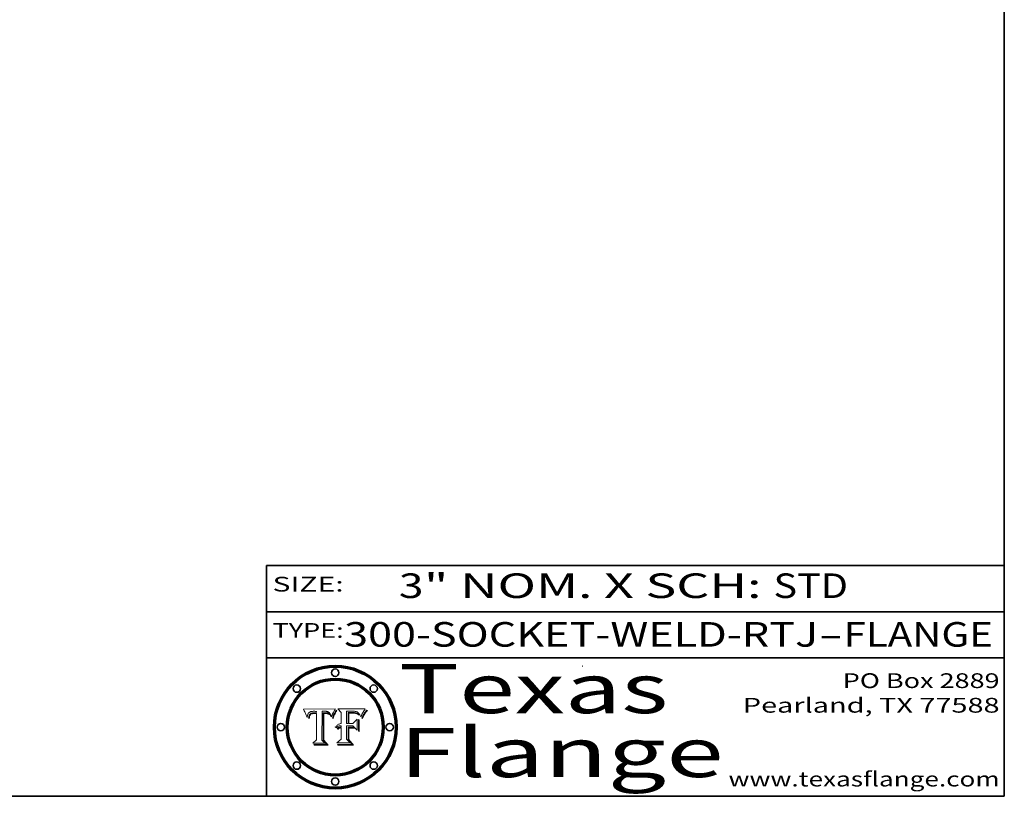
# Model space of a CAD drawing. Extents: x 0 to 10.8, y 0 to 8.3.
# Drawn here: x 6.7 to 10.8, y 0.2 to 3.4 of the extents above; entities that cross this region are included whole.
import ezdxf
from ezdxf.enums import TextEntityAlignment as Align

# ---------------------------------------------------------------- set-up
doc = ezdxf.new("R2010")
doc.units = 0
doc.header["$MEASUREMENT"] = 0
doc.layers.get('0').update_dxf_attribs({"lineweight": 13})
doc.layers.add('1', color=7, linetype='Continuous', lineweight=13)
doc.styles.get("Standard").update_dxf_attribs({"font": 'isocp.shx'})

# ---------------------------------------------------------------- blocks, each defined once
blk = doc.blocks.new('BLOCK1')
at = {"color": 7, "lineweight": 13, "ltscale": 0.03937}
for s, p, p2 in [('300-SOCKET-WELD-RTJ', (8.0658, 0.8582), (9.9932, 0.8582)), ('FLANGE', (10.0963, 0.8582), (10.7039, 0.8582)), ('-', (9.9947, 0.8582), (10.0947, 0.8582))]:
    blk.add_text(s, height=0.1, dxfattribs=at).set_placement(p, p2, align=Align.FIT)
blk = doc.blocks.new('BLOCK2')
at = {"color": 7, "lineweight": 13, "ltscale": 0.03937}
for s, p, p2 in [('" NOM. X SCH: ', (8.3902, 1.056), (9.81, 1.056)), ('3', (8.2886, 1.056), (8.3886, 1.056)), ('STD', (9.8115, 1.056), (10.1146, 1.056))]:
    blk.add_text(s, height=0.1, dxfattribs=at).set_placement(p, p2, align=Align.FIT)
blk = doc.blocks.new('BLOCK3')
at = {"color": 7, "lineweight": 13, "ltscale": 0.03937}
for s, p, p2 in [('PO Box 2889', (10.0931, 0.69), (10.7308, 0.69)), ('Pearland, TX 77588', (9.6867, 0.59), (10.7308, 0.59)), ('www.texasflange.com', (9.6286, 0.29), (10.7308, 0.29))]:
    blk.add_text(s, height=0.06, dxfattribs=at).set_placement(p, p2, align=Align.FIT)
blk = doc.blocks.new('BLOCK4')
at = {"color": 7, "lineweight": 13, "ltscale": 0.03937}
for s, p, p2 in [('Texas', (8.2892, 0.5879), (9.3837, 0.5879)), ('Flange', (8.2892, 0.3279), (9.6089, 0.3279))]:
    blk.add_text(s, height=0.2, dxfattribs=at).set_placement(p, p2, align=Align.FIT)
blk = doc.blocks.new('BLOCK5')
at = {"color": 7, "lineweight": 5, "ltscale": 0.00324}
blk.add_line((8.0298, 0.6053), (7.9003, 0.6042), dxfattribs=at)
at = {"color": 7, "lineweight": 5, "ltscale": 0.000103115}
blk.add_line((7.9003, 0.6042), (7.9022, 0.6005), dxfattribs=at)
at = {"color": 7, "lineweight": 5, "ltscale": 0.000100453}
blk.add_line((7.9022, 0.6005), (7.9039, 0.597), dxfattribs=at)
at = {"color": 7, "lineweight": 5, "ltscale": 0.000399523}
blk.add_line((8.0212, 0.5898), (8.029, 0.6038), dxfattribs=at)
at = {"color": 7, "lineweight": 5, "ltscale": 4.35633e-05}
blk.add_line((8.029, 0.6038), (8.0298, 0.6053), dxfattribs=at)
at = {"color": 7, "lineweight": 5, "ltscale": 9.78009e-05}
blk.add_line((7.9039, 0.597), (7.9056, 0.5934), dxfattribs=at)
at = {"color": 7, "lineweight": 5, "ltscale": 9.51532e-05}
blk.add_line((7.9056, 0.5934), (7.9072, 0.59), dxfattribs=at)
at = {"color": 7, "lineweight": 5, "ltscale": 9.25048e-05}
blk.add_line((7.9072, 0.59), (7.9087, 0.5866), dxfattribs=at)
at = {"color": 7, "lineweight": 5, "ltscale": 8.99068e-05}
blk.add_line((7.9087, 0.5866), (7.9101, 0.5833), dxfattribs=at)
at = {"color": 7, "lineweight": 5, "ltscale": 8.73531e-05}
blk.add_line((7.9101, 0.5833), (7.9114, 0.58), dxfattribs=at)
at = {"color": 7, "lineweight": 5, "ltscale": 8.48421e-05}
blk.add_line((7.9114, 0.58), (7.9126, 0.5768), dxfattribs=at)
at = {"color": 7, "lineweight": 5, "ltscale": 8.23394e-05}
blk.add_line((7.9126, 0.5768), (7.9137, 0.5737), dxfattribs=at)
at = {"color": 7, "lineweight": 5, "ltscale": 9.5007e-05}
blk.add_line((7.9137, 0.5737), (7.9159, 0.5707), dxfattribs=at)
at = {"color": 7, "lineweight": 5, "ltscale": 6.5787e-05}
blk.add_line((7.9159, 0.5707), (7.9161, 0.5733), dxfattribs=at)
at = {"color": 7, "lineweight": 5, "ltscale": 6.21658e-05}
blk.add_line((7.9161, 0.5733), (7.9164, 0.5758), dxfattribs=at)
at = {"color": 7, "lineweight": 5, "ltscale": 5.86699e-05}
blk.add_line((7.9164, 0.5758), (7.9168, 0.5781), dxfattribs=at)
at = {"color": 7, "lineweight": 5, "ltscale": 5.54066e-05}
blk.add_line((7.9168, 0.5781), (7.9173, 0.5802), dxfattribs=at)
at = {"color": 7, "lineweight": 5, "ltscale": 5.23527e-05}
blk.add_line((7.9173, 0.5802), (7.918, 0.5822), dxfattribs=at)
at = {"color": 7, "lineweight": 5, "ltscale": 4.95602e-05}
blk.add_line((7.918, 0.5822), (7.9187, 0.5841), dxfattribs=at)
at = {"color": 7, "lineweight": 5, "ltscale": 4.71572e-05}
blk.add_line((7.9187, 0.5841), (7.9195, 0.5858), dxfattribs=at)
at = {"color": 7, "lineweight": 5, "ltscale": 4.50516e-05}
blk.add_line((7.9195, 0.5858), (7.9205, 0.5873), dxfattribs=at)
at = {"color": 7, "lineweight": 5, "ltscale": 4.34491e-05}
blk.add_line((7.9205, 0.5873), (7.9216, 0.5887), dxfattribs=at)
at = {"color": 7, "lineweight": 5, "ltscale": 6.17484e-05}
blk.add_line((7.9217, 0.5696), (7.9215, 0.5671), dxfattribs=at)
at = {"color": 7, "lineweight": 5, "ltscale": 7.03016e-05}
blk.add_line((7.9215, 0.5671), (7.9243, 0.5671), dxfattribs=at)
at = {"color": 7, "lineweight": 5, "ltscale": 4.22981e-05}
blk.add_line((7.9216, 0.5887), (7.9228, 0.5899), dxfattribs=at)
at = {"color": 7, "lineweight": 5, "ltscale": 5.82307e-05}
blk.add_line((7.9221, 0.5719), (7.9217, 0.5696), dxfattribs=at)
at = {"color": 7, "lineweight": 5, "ltscale": 5.4813e-05}
blk.add_line((7.9225, 0.574), (7.9221, 0.5719), dxfattribs=at)
at = {"color": 7, "lineweight": 5, "ltscale": 5.15682e-05}
blk.add_line((7.9231, 0.576), (7.9225, 0.574), dxfattribs=at)
at = {"color": 7, "lineweight": 5, "ltscale": 4.24485e-05}
blk.add_line((7.9228, 0.5899), (7.9241, 0.591), dxfattribs=at)
at = {"color": 7, "lineweight": 5, "ltscale": 4.84865e-05}
blk.add_line((7.9237, 0.5778), (7.9231, 0.576), dxfattribs=at)
at = {"color": 7, "lineweight": 5, "ltscale": 4.56021e-05}
blk.add_line((7.9244, 0.5795), (7.9237, 0.5778), dxfattribs=at)
at = {"color": 7, "lineweight": 5, "ltscale": 4.38915e-05}
blk.add_line((7.9241, 0.591), (7.9255, 0.5919), dxfattribs=at)
at = {"color": 7, "lineweight": 5, "ltscale": 5.37733e-05}
blk.add_line((7.9243, 0.5671), (7.9245, 0.5693), dxfattribs=at)
at = {"color": 7, "lineweight": 5, "ltscale": 4.29647e-05}
blk.add_line((7.9252, 0.5811), (7.9244, 0.5795), dxfattribs=at)
at = {"color": 7, "lineweight": 5, "ltscale": 5.06901e-05}
blk.add_line((7.9245, 0.5693), (7.9248, 0.5713), dxfattribs=at)
at = {"color": 7, "lineweight": 5, "ltscale": 4.77131e-05}
blk.add_line((7.9248, 0.5713), (7.9251, 0.5731), dxfattribs=at)
at = {"color": 7, "lineweight": 5, "ltscale": 4.48863e-05}
blk.add_line((7.9251, 0.5731), (7.9256, 0.5749), dxfattribs=at)
at = {"color": 7, "lineweight": 5, "ltscale": 4.06864e-05}
blk.add_line((7.926, 0.5824), (7.9252, 0.5811), dxfattribs=at)
at = {"color": 7, "lineweight": 5, "ltscale": 4.58171e-05}
blk.add_line((7.9255, 0.5919), (7.9272, 0.5928), dxfattribs=at)
at = {"color": 7, "lineweight": 5, "ltscale": 4.22422e-05}
blk.add_line((7.9256, 0.5749), (7.9261, 0.5765), dxfattribs=at)
at = {"color": 7, "lineweight": 5, "ltscale": 3.86873e-05}
blk.add_line((7.927, 0.5837), (7.926, 0.5824), dxfattribs=at)
at = {"color": 7, "lineweight": 5, "ltscale": 7.72266e-05}
blk.add_line((7.9261, 0.5765), (7.9274, 0.5793), dxfattribs=at)
at = {"color": 7, "lineweight": 5, "ltscale": 7.40831e-05}
blk.add_line((7.9291, 0.5857), (7.927, 0.5837), dxfattribs=at)
at = {"color": 7, "lineweight": 5, "ltscale": 4.81176e-05}
blk.add_line((7.9272, 0.5928), (7.9289, 0.5935), dxfattribs=at)
at = {"color": 7, "lineweight": 5, "ltscale": 6.93722e-05}
blk.add_line((7.9274, 0.5793), (7.9289, 0.5816), dxfattribs=at)
at = {"color": 7, "lineweight": 5, "ltscale": 5.08108e-05}
blk.add_line((7.9289, 0.5935), (7.9309, 0.5941), dxfattribs=at)
at = {"color": 7, "lineweight": 5, "ltscale": 6.514e-05}
blk.add_line((7.9289, 0.5816), (7.9308, 0.5834), dxfattribs=at)
at = {"color": 7, "lineweight": 5, "ltscale": 3.83282e-05}
blk.add_line((7.9304, 0.5865), (7.9291, 0.5857), dxfattribs=at)
at = {"color": 7, "lineweight": 5, "ltscale": 4.01292e-05}
blk.add_line((7.9318, 0.5873), (7.9304, 0.5865), dxfattribs=at)
at = {"color": 7, "lineweight": 5, "ltscale": 6.9428e-05}
blk.add_line((7.9308, 0.5834), (7.9332, 0.5848), dxfattribs=at)
at = {"color": 7, "lineweight": 5, "ltscale": 5.37678e-05}
blk.add_line((7.9309, 0.5941), (7.933, 0.5946), dxfattribs=at)
at = {"color": 7, "lineweight": 5, "ltscale": 4.21777e-05}
blk.add_line((7.9334, 0.5879), (7.9318, 0.5873), dxfattribs=at)
at = {"color": 7, "lineweight": 5, "ltscale": 5.70415e-05}
blk.add_line((7.933, 0.5946), (7.9352, 0.595), dxfattribs=at)
at = {"color": 7, "lineweight": 5, "ltscale": 3.75465e-05}
blk.add_line((7.9332, 0.5848), (7.9346, 0.5853), dxfattribs=at)
at = {"color": 7, "lineweight": 5, "ltscale": 4.46091e-05}
blk.add_line((7.9351, 0.5885), (7.9334, 0.5879), dxfattribs=at)
at = {"color": 7, "lineweight": 5, "ltscale": 3.98865e-05}
blk.add_line((7.9346, 0.5853), (7.9362, 0.5858), dxfattribs=at)
at = {"color": 7, "lineweight": 5, "ltscale": 4.73192e-05}
blk.add_line((7.9369, 0.5889), (7.9351, 0.5885), dxfattribs=at)
at = {"color": 7, "lineweight": 5, "ltscale": 6.04204e-05}
blk.add_line((7.9352, 0.595), (7.9376, 0.5953), dxfattribs=at)
at = {"color": 7, "lineweight": 5, "ltscale": 4.23744e-05}
blk.add_line((7.9362, 0.5858), (7.9378, 0.5862), dxfattribs=at)
at = {"color": 7, "lineweight": 5, "ltscale": 5.02154e-05}
blk.add_line((7.9389, 0.5893), (7.9369, 0.5889), dxfattribs=at)
at = {"color": 7, "lineweight": 5, "ltscale": 6.4089e-05}
blk.add_line((7.9376, 0.5953), (7.9402, 0.5955), dxfattribs=at)
at = {"color": 7, "lineweight": 5, "ltscale": 4.50998e-05}
blk.add_line((7.9378, 0.5862), (7.9396, 0.5865), dxfattribs=at)
at = {"color": 7, "lineweight": 5, "ltscale": 5.3275e-05}
blk.add_line((7.941, 0.5895), (7.9389, 0.5893), dxfattribs=at)
at = {"color": 7, "lineweight": 5, "ltscale": 4.79821e-05}
blk.add_line((7.9396, 0.5865), (7.9415, 0.5867), dxfattribs=at)
at = {"color": 7, "lineweight": 5, "ltscale": 6.78085e-05}
blk.add_line((7.9402, 0.5955), (7.9429, 0.5956), dxfattribs=at)
at = {"color": 7, "lineweight": 5, "ltscale": 5.65615e-05}
blk.add_line((7.9433, 0.5897), (7.941, 0.5895), dxfattribs=at)
at = {"color": 7, "lineweight": 5, "ltscale": 5.09872e-05}
blk.add_line((7.9415, 0.5867), (7.9435, 0.5869), dxfattribs=at)
at = {"color": 7, "lineweight": 5, "ltscale": 5.0286e-05}
blk.add_line((7.9429, 0.5956), (7.9449, 0.5955), dxfattribs=at)
at = {"color": 7, "lineweight": 5, "ltscale": 5.99065e-05}
blk.add_line((7.9457, 0.5897), (7.9433, 0.5897), dxfattribs=at)
at = {"color": 7, "lineweight": 5, "ltscale": 5.40933e-05}
blk.add_line((7.9435, 0.5869), (7.9457, 0.5869), dxfattribs=at)
at = {"color": 7, "lineweight": 5, "ltscale": 5.14153e-05}
blk.add_line((7.9449, 0.5955), (7.9469, 0.5955), dxfattribs=at)
at = {"color": 7, "lineweight": 5, "ltscale": 0.000162237}
blk.add_line((7.9522, 0.5896), (7.9457, 0.5897), dxfattribs=at)
at = {"color": 7, "lineweight": 5, "ltscale": 0.000191986}
blk.add_line((7.9457, 0.5869), (7.9534, 0.5868), dxfattribs=at)
at = {"color": 7, "lineweight": 5, "ltscale": 5.25609e-05}
blk.add_line((7.9469, 0.5955), (7.949, 0.5953), dxfattribs=at)
at = {"color": 7, "lineweight": 5, "ltscale": 5.37478e-05}
blk.add_line((7.949, 0.5953), (7.9512, 0.5951), dxfattribs=at)
at = {"color": 7, "lineweight": 5, "ltscale": 5.49198e-05}
blk.add_line((7.9512, 0.5951), (7.9534, 0.5949), dxfattribs=at)
at = {"color": 7, "lineweight": 5, "ltscale": 0.000135787}
blk.add_line((7.9534, 0.5949), (7.9522, 0.5896), dxfattribs=at)
at = {"color": 7, "lineweight": 5, "ltscale": 0.00269}
blk.add_line((7.9534, 0.5868), (7.9534, 0.4792), dxfattribs=at)
at = {"color": 7, "lineweight": 5, "ltscale": 0.002931}
blk.add_line((7.9749, 0.4783), (7.9762, 0.5956), dxfattribs=at)
at = {"color": 7, "lineweight": 5, "ltscale": 4.88309e-05}
blk.add_line((7.9762, 0.5956), (7.9781, 0.5957), dxfattribs=at)
at = {"color": 7, "lineweight": 5, "ltscale": 4.87696e-05}
blk.add_line((7.9781, 0.5957), (7.9801, 0.5958), dxfattribs=at)
at = {"color": 7, "lineweight": 5, "ltscale": 4.87218e-05}
blk.add_line((7.9801, 0.5958), (7.982, 0.5959), dxfattribs=at)
at = {"color": 7, "lineweight": 5, "ltscale": 4.86926e-05}
blk.add_line((7.982, 0.5959), (7.984, 0.596), dxfattribs=at)
at = {"color": 7, "lineweight": 5, "ltscale": 4.8677e-05}
blk.add_line((7.984, 0.596), (7.9859, 0.596), dxfattribs=at)
at = {"color": 7, "lineweight": 5, "ltscale": 5.79538e-05}
blk.add_line((7.9859, 0.596), (7.9882, 0.5959), dxfattribs=at)
at = {"color": 7, "lineweight": 5, "ltscale": 5.50105e-05}
blk.add_line((7.9882, 0.5959), (7.9904, 0.5958), dxfattribs=at)
at = {"color": 7, "lineweight": 5, "ltscale": 5.22111e-05}
blk.add_line((7.9904, 0.5958), (7.9925, 0.5956), dxfattribs=at)
at = {"color": 7, "lineweight": 5, "ltscale": 4.94853e-05}
blk.add_line((7.9925, 0.5956), (7.9945, 0.5952), dxfattribs=at)
at = {"color": 7, "lineweight": 5, "ltscale": 4.69867e-05}
blk.add_line((7.9945, 0.5952), (7.9963, 0.5948), dxfattribs=at)
at = {"color": 7, "lineweight": 5, "ltscale": 4.4644e-05}
blk.add_line((7.9963, 0.5948), (7.998, 0.5943), dxfattribs=at)
at = {"color": 7, "lineweight": 5, "ltscale": 4.25388e-05}
blk.add_line((7.998, 0.5943), (7.9996, 0.5937), dxfattribs=at)
at = {"color": 7, "lineweight": 5, "ltscale": 4.06936e-05}
blk.add_line((7.9996, 0.5937), (8.001, 0.5929), dxfattribs=at)
at = {"color": 7, "lineweight": 5, "ltscale": 3.91439e-05}
blk.add_line((8.001, 0.5929), (8.0024, 0.5921), dxfattribs=at)
at = {"color": 7, "lineweight": 5, "ltscale": 3.79217e-05}
blk.add_line((8.0024, 0.5921), (8.0036, 0.5912), dxfattribs=at)
at = {"color": 7, "lineweight": 5, "ltscale": 3.82045e-05}
blk.add_line((8.0036, 0.5912), (8.0047, 0.5902), dxfattribs=at)
at = {"color": 7, "lineweight": 5, "ltscale": 3.99235e-05}
blk.add_line((8.0047, 0.5902), (8.0058, 0.589), dxfattribs=at)
at = {"color": 7, "lineweight": 5, "ltscale": 4.20052e-05}
blk.add_line((8.0058, 0.589), (8.0068, 0.5877), dxfattribs=at)
at = {"color": 7, "lineweight": 5, "ltscale": 4.42829e-05}
blk.add_line((8.0068, 0.5877), (8.0078, 0.5862), dxfattribs=at)
at = {"color": 7, "lineweight": 5, "ltscale": 4.68654e-05}
blk.add_line((8.0078, 0.5862), (8.0087, 0.5846), dxfattribs=at)
at = {"color": 7, "lineweight": 5, "ltscale": 4.95626e-05}
blk.add_line((8.0087, 0.5846), (8.0096, 0.5828), dxfattribs=at)
at = {"color": 7, "lineweight": 5, "ltscale": 5.25037e-05}
blk.add_line((8.0096, 0.5828), (8.0104, 0.5809), dxfattribs=at)
at = {"color": 7, "lineweight": 5, "ltscale": 5.554e-05}
blk.add_line((8.0104, 0.5809), (8.0112, 0.5788), dxfattribs=at)
at = {"color": 7, "lineweight": 5, "ltscale": 5.87204e-05}
blk.add_line((8.0112, 0.5788), (8.0119, 0.5765), dxfattribs=at)
at = {"color": 7, "lineweight": 5, "ltscale": 6.19363e-05}
blk.add_line((8.0119, 0.5765), (8.0125, 0.5741), dxfattribs=at)
at = {"color": 7, "lineweight": 5, "ltscale": 5.73529e-05}
blk.add_line((8.0125, 0.5741), (8.0141, 0.5725), dxfattribs=at)
at = {"color": 7, "lineweight": 5, "ltscale": 5.36381e-05}
blk.add_line((8.0141, 0.5725), (8.0148, 0.5746), dxfattribs=at)
at = {"color": 7, "lineweight": 5, "ltscale": 5.20356e-05}
blk.add_line((8.0148, 0.5746), (8.0155, 0.5765), dxfattribs=at)
at = {"color": 7, "lineweight": 5, "ltscale": 5.05025e-05}
blk.add_line((8.0155, 0.5765), (8.0161, 0.5784), dxfattribs=at)
at = {"color": 7, "lineweight": 5, "ltscale": 4.89753e-05}
blk.add_line((8.0161, 0.5784), (8.0168, 0.5803), dxfattribs=at)
at = {"color": 7, "lineweight": 5, "ltscale": 4.74568e-05}
blk.add_line((8.0168, 0.5803), (8.0175, 0.582), dxfattribs=at)
at = {"color": 7, "lineweight": 5, "ltscale": 4.59543e-05}
blk.add_line((8.0175, 0.582), (8.0182, 0.5837), dxfattribs=at)
at = {"color": 7, "lineweight": 5, "ltscale": 4.4442e-05}
blk.add_line((8.0182, 0.5837), (8.019, 0.5854), dxfattribs=at)
at = {"color": 7, "lineweight": 5, "ltscale": 4.29963e-05}
blk.add_line((8.019, 0.5854), (8.0197, 0.5869), dxfattribs=at)
at = {"color": 7, "lineweight": 5, "ltscale": 4.15607e-05}
blk.add_line((8.0197, 0.5869), (8.0204, 0.5884), dxfattribs=at)
at = {"color": 7, "lineweight": 5, "ltscale": 4.0176e-05}
blk.add_line((8.0204, 0.5884), (8.0212, 0.5898), dxfattribs=at)
at = {"color": 7, "lineweight": 5, "ltscale": 0.000493338}
blk.add_line((7.9534, 0.4792), (7.9382, 0.4665), dxfattribs=at)
at = {"color": 7, "lineweight": 5, "ltscale": 0.001236}
blk.add_line((7.9382, 0.4665), (7.9876, 0.4665), dxfattribs=at)
at = {"color": 7, "lineweight": 5, "ltscale": 0.000434364}
blk.add_line((7.9876, 0.4665), (7.9749, 0.4783), dxfattribs=at)
blk = doc.blocks.new('BLOCK6')
at = {"color": 7, "lineweight": 5, "ltscale": 0.000504919}
blk.add_line((8.0398, 0.6053), (8.0544, 0.5913), dxfattribs=at)
at = {"color": 7, "lineweight": 5, "ltscale": 0.002807}
blk.add_line((8.1521, 0.6053), (8.0398, 0.6053), dxfattribs=at)
at = {"color": 7, "lineweight": 5, "ltscale": 4.89244e-05}
blk.add_line((8.1484, 0.6003), (8.1495, 0.6019), dxfattribs=at)
at = {"color": 7, "lineweight": 5, "ltscale": 5.15938e-05}
blk.add_line((8.1495, 0.6019), (8.1507, 0.6036), dxfattribs=at)
at = {"color": 7, "lineweight": 5, "ltscale": 5.42941e-05}
blk.add_line((8.1507, 0.6036), (8.1521, 0.6053), dxfattribs=at)
at = {"color": 7, "lineweight": 5, "ltscale": 0.001141}
blk.add_line((8.0544, 0.5913), (8.0544, 0.5457), dxfattribs=at)
at = {"color": 7, "lineweight": 5, "ltscale": 0.001265}
blk.add_line((8.076, 0.5457), (8.076, 0.5963), dxfattribs=at)
at = {"color": 7, "lineweight": 5, "ltscale": 0.00010009}
blk.add_line((8.076, 0.5963), (8.08, 0.5962), dxfattribs=at)
at = {"color": 7, "lineweight": 5, "ltscale": 0.000262297}
blk.add_line((8.08, 0.5962), (8.0905, 0.5961), dxfattribs=at)
at = {"color": 7, "lineweight": 5, "ltscale": 7.8458e-05}
blk.add_line((8.0857, 0.5905), (8.0826, 0.5904), dxfattribs=at)
at = {"color": 7, "lineweight": 5, "ltscale": 0.001117}
blk.add_line((8.0826, 0.5904), (8.0826, 0.5457), dxfattribs=at)
at = {"color": 7, "lineweight": 5, "ltscale": 6.71447e-05}
blk.add_line((8.0853, 0.5874), (8.088, 0.5876), dxfattribs=at)
at = {"color": 7, "lineweight": 5, "ltscale": 0.001044}
blk.add_line((8.0853, 0.5457), (8.0853, 0.5874), dxfattribs=at)
at = {"color": 7, "lineweight": 5, "ltscale": 6.79766e-05}
blk.add_line((8.0885, 0.5906), (8.0857, 0.5905), dxfattribs=at)
at = {"color": 7, "lineweight": 5, "ltscale": 6.25167e-05}
blk.add_line((8.088, 0.5876), (8.0905, 0.5878), dxfattribs=at)
at = {"color": 7, "lineweight": 5, "ltscale": 6.96783e-05}
blk.add_line((8.0913, 0.5907), (8.0885, 0.5906), dxfattribs=at)
at = {"color": 7, "lineweight": 5, "ltscale": 0.000154143}
blk.add_line((8.0905, 0.5961), (8.0967, 0.5962), dxfattribs=at)
at = {"color": 7, "lineweight": 5, "ltscale": 5.79292e-05}
blk.add_line((8.0905, 0.5878), (8.0928, 0.5879), dxfattribs=at)
at = {"color": 7, "lineweight": 5, "ltscale": 7.14161e-05}
blk.add_line((8.0941, 0.5907), (8.0913, 0.5907), dxfattribs=at)
at = {"color": 7, "lineweight": 5, "ltscale": 5.334e-05}
blk.add_line((8.0928, 0.5879), (8.0949, 0.588), dxfattribs=at)
at = {"color": 7, "lineweight": 5, "ltscale": 7.31315e-05}
blk.add_line((8.097, 0.5908), (8.0941, 0.5907), dxfattribs=at)
at = {"color": 7, "lineweight": 5, "ltscale": 4.87983e-05}
blk.add_line((8.0949, 0.588), (8.0969, 0.588), dxfattribs=at)
at = {"color": 7, "lineweight": 5, "ltscale": 8.03713e-05}
blk.add_line((8.0967, 0.5962), (8.0999, 0.5962), dxfattribs=at)
at = {"color": 7, "lineweight": 5, "ltscale": 6.31844e-05}
blk.add_line((8.0969, 0.588), (8.0994, 0.588), dxfattribs=at)
at = {"color": 7, "lineweight": 5, "ltscale": 7.48528e-05}
blk.add_line((8.1, 0.5908), (8.097, 0.5908), dxfattribs=at)
at = {"color": 7, "lineweight": 5, "ltscale": 5.98639e-05}
blk.add_line((8.0994, 0.588), (8.1018, 0.5879), dxfattribs=at)
at = {"color": 7, "lineweight": 5, "ltscale": 7.56285e-05}
blk.add_line((8.0999, 0.5962), (8.1029, 0.596), dxfattribs=at)
at = {"color": 7, "lineweight": 5, "ltscale": 0.000106204}
blk.add_line((8.1043, 0.5907), (8.1, 0.5908), dxfattribs=at)
at = {"color": 7, "lineweight": 5, "ltscale": 0.000629287}
blk.add_line((8.119, 0.564), (8.1016, 0.5457), dxfattribs=at)
at = {"color": 7, "lineweight": 5, "ltscale": 5.64828e-05}
blk.add_line((8.1018, 0.5879), (8.1041, 0.5878), dxfattribs=at)
at = {"color": 7, "lineweight": 5, "ltscale": 7.09728e-05}
blk.add_line((8.1029, 0.596), (8.1057, 0.5958), dxfattribs=at)
at = {"color": 7, "lineweight": 5, "ltscale": 5.31538e-05}
blk.add_line((8.1041, 0.5878), (8.1062, 0.5877), dxfattribs=at)
at = {"color": 7, "lineweight": 5, "ltscale": 9.82815e-05}
blk.add_line((8.1082, 0.5903), (8.1043, 0.5907), dxfattribs=at)
at = {"color": 7, "lineweight": 5, "ltscale": 6.64247e-05}
blk.add_line((8.1057, 0.5958), (8.1084, 0.5955), dxfattribs=at)
at = {"color": 7, "lineweight": 5, "ltscale": 4.98579e-05}
blk.add_line((8.1062, 0.5877), (8.1082, 0.5875), dxfattribs=at)
at = {"color": 7, "lineweight": 5, "ltscale": 9.07975e-05}
blk.add_line((8.1118, 0.5898), (8.1082, 0.5903), dxfattribs=at)
at = {"color": 7, "lineweight": 5, "ltscale": 4.65618e-05}
blk.add_line((8.1082, 0.5875), (8.11, 0.5873), dxfattribs=at)
at = {"color": 7, "lineweight": 5, "ltscale": 6.19662e-05}
blk.add_line((8.1084, 0.5955), (8.1108, 0.5951), dxfattribs=at)
at = {"color": 7, "lineweight": 5, "ltscale": 4.32948e-05}
blk.add_line((8.11, 0.5873), (8.1117, 0.5871), dxfattribs=at)
at = {"color": 7, "lineweight": 5, "ltscale": 5.76855e-05}
blk.add_line((8.1108, 0.5951), (8.1131, 0.5946), dxfattribs=at)
at = {"color": 7, "lineweight": 5, "ltscale": 4.01241e-05}
blk.add_line((8.1117, 0.5871), (8.1133, 0.5868), dxfattribs=at)
at = {"color": 7, "lineweight": 5, "ltscale": 8.37777e-05}
blk.add_line((8.115, 0.589), (8.1118, 0.5898), dxfattribs=at)
at = {"color": 7, "lineweight": 5, "ltscale": 5.35144e-05}
blk.add_line((8.1131, 0.5946), (8.1152, 0.5941), dxfattribs=at)
at = {"color": 7, "lineweight": 5, "ltscale": 7.07787e-05}
blk.add_line((8.1133, 0.5868), (8.1161, 0.5862), dxfattribs=at)
at = {"color": 7, "lineweight": 5, "ltscale": 7.75432e-05}
blk.add_line((8.118, 0.5879), (8.115, 0.589), dxfattribs=at)
at = {"color": 7, "lineweight": 5, "ltscale": 4.95647e-05}
blk.add_line((8.1152, 0.5941), (8.117, 0.5934), dxfattribs=at)
at = {"color": 7, "lineweight": 5, "ltscale": 6.48228e-05}
blk.add_line((8.1161, 0.5862), (8.1185, 0.5854), dxfattribs=at)
at = {"color": 7, "lineweight": 5, "ltscale": 4.59337e-05}
blk.add_line((8.117, 0.5934), (8.1187, 0.5927), dxfattribs=at)
at = {"color": 7, "lineweight": 5, "ltscale": 7.20711e-05}
blk.add_line((8.1205, 0.5867), (8.118, 0.5879), dxfattribs=at)
at = {"color": 7, "lineweight": 5, "ltscale": 6.55881e-05}
blk.add_line((8.1185, 0.5854), (8.1209, 0.5842), dxfattribs=at)
at = {"color": 7, "lineweight": 5, "ltscale": 4.25471e-05}
blk.add_line((8.1187, 0.5927), (8.1202, 0.5919), dxfattribs=at)
at = {"color": 7, "lineweight": 5, "ltscale": 0.001133}
blk.add_line((8.119, 0.5187), (8.119, 0.564), dxfattribs=at)
at = {"color": 7, "lineweight": 5, "ltscale": 4.25074e-05}
blk.add_line((8.1202, 0.5919), (8.1216, 0.5909), dxfattribs=at)
at = {"color": 7, "lineweight": 5, "ltscale": 6.77002e-05}
blk.add_line((8.1228, 0.5852), (8.1205, 0.5867), dxfattribs=at)
at = {"color": 7, "lineweight": 5, "ltscale": 6.70416e-05}
blk.add_line((8.1209, 0.5842), (8.1232, 0.5829), dxfattribs=at)
at = {"color": 7, "lineweight": 5, "ltscale": 4.57046e-05}
blk.add_line((8.1216, 0.5909), (8.123, 0.5897), dxfattribs=at)
at = {"color": 7, "lineweight": 5, "ltscale": 6.46171e-05}
blk.add_line((8.1247, 0.5835), (8.1228, 0.5852), dxfattribs=at)
at = {"color": 7, "lineweight": 5, "ltscale": 4.92938e-05}
blk.add_line((8.123, 0.5897), (8.1244, 0.5883), dxfattribs=at)
at = {"color": 7, "lineweight": 5, "ltscale": 6.91849e-05}
blk.add_line((8.1232, 0.5829), (8.1254, 0.5812), dxfattribs=at)
at = {"color": 7, "lineweight": 5, "ltscale": 5.30859e-05}
blk.add_line((8.1244, 0.5883), (8.1258, 0.5868), dxfattribs=at)
at = {"color": 7, "lineweight": 5, "ltscale": 6.30754e-05}
blk.add_line((8.1263, 0.5815), (8.1247, 0.5835), dxfattribs=at)
at = {"color": 7, "lineweight": 5, "ltscale": 7.18996e-05}
blk.add_line((8.1254, 0.5812), (8.1276, 0.5793), dxfattribs=at)
at = {"color": 7, "lineweight": 5, "ltscale": 5.71802e-05}
blk.add_line((8.1258, 0.5868), (8.1272, 0.585), dxfattribs=at)
at = {"color": 7, "lineweight": 5, "ltscale": 6.30147e-05}
blk.add_line((8.1276, 0.5793), (8.1263, 0.5815), dxfattribs=at)
at = {"color": 7, "lineweight": 5, "ltscale": 6.13618e-05}
blk.add_line((8.1272, 0.585), (8.1286, 0.583), dxfattribs=at)
at = {"color": 7, "lineweight": 5, "ltscale": 6.57329e-05}
blk.add_line((8.1286, 0.583), (8.13, 0.5807), dxfattribs=at)
at = {"color": 7, "lineweight": 5, "ltscale": 7.01949e-05}
blk.add_line((8.13, 0.5807), (8.1315, 0.5783), dxfattribs=at)
at = {"color": 7, "lineweight": 5, "ltscale": 7.47805e-05}
blk.add_line((8.1315, 0.5783), (8.1329, 0.5757), dxfattribs=at)
at = {"color": 7, "lineweight": 5, "ltscale": 7.93914e-05}
blk.add_line((8.1329, 0.5757), (8.1343, 0.5728), dxfattribs=at)
at = {"color": 7, "lineweight": 5, "ltscale": 5.82449e-05}
blk.add_line((8.1343, 0.5728), (8.1352, 0.575), dxfattribs=at)
at = {"color": 7, "lineweight": 5, "ltscale": 5.88925e-05}
blk.add_line((8.1352, 0.575), (8.136, 0.5772), dxfattribs=at)
at = {"color": 7, "lineweight": 5, "ltscale": 5.57078e-05}
blk.add_line((8.136, 0.5772), (8.1369, 0.5793), dxfattribs=at)
at = {"color": 7, "lineweight": 5, "ltscale": 5.2567e-05}
blk.add_line((8.1369, 0.5793), (8.1377, 0.5812), dxfattribs=at)
at = {"color": 7, "lineweight": 5, "ltscale": 4.94253e-05}
blk.add_line((8.1377, 0.5812), (8.1385, 0.583), dxfattribs=at)
at = {"color": 7, "lineweight": 5, "ltscale": 4.62924e-05}
blk.add_line((8.1385, 0.583), (8.1392, 0.5847), dxfattribs=at)
at = {"color": 7, "lineweight": 5, "ltscale": 4.31788e-05}
blk.add_line((8.1392, 0.5847), (8.1399, 0.5863), dxfattribs=at)
at = {"color": 7, "lineweight": 5, "ltscale": 4.00421e-05}
blk.add_line((8.1399, 0.5863), (8.1406, 0.5877), dxfattribs=at)
at = {"color": 7, "lineweight": 5, "ltscale": 7.07088e-05}
blk.add_line((8.1406, 0.5877), (8.1419, 0.5903), dxfattribs=at)
at = {"color": 7, "lineweight": 5, "ltscale": 6.11807e-05}
blk.add_line((8.1419, 0.5903), (8.1431, 0.5924), dxfattribs=at)
at = {"color": 7, "lineweight": 5, "ltscale": 6.8775e-05}
blk.add_line((8.1431, 0.5924), (8.1445, 0.5947), dxfattribs=at)
at = {"color": 7, "lineweight": 5, "ltscale": 3.83666e-05}
blk.add_line((8.1445, 0.5947), (8.1454, 0.596), dxfattribs=at)
at = {"color": 7, "lineweight": 5, "ltscale": 4.09684e-05}
blk.add_line((8.1454, 0.596), (8.1463, 0.5974), dxfattribs=at)
at = {"color": 7, "lineweight": 5, "ltscale": 4.36186e-05}
blk.add_line((8.1463, 0.5974), (8.1473, 0.5988), dxfattribs=at)
at = {"color": 7, "lineweight": 5, "ltscale": 4.62797e-05}
blk.add_line((8.1473, 0.5988), (8.1484, 0.6003), dxfattribs=at)
at = {"color": 7, "lineweight": 5, "ltscale": 7.24478e-05}
blk.add_line((8.0341, 0.533), (8.033, 0.5303), dxfattribs=at)
at = {"color": 7, "lineweight": 5, "ltscale": 4.72383e-05}
blk.add_line((8.033, 0.5303), (8.0337, 0.5286), dxfattribs=at)
at = {"color": 7, "lineweight": 5, "ltscale": 5.40801e-05}
blk.add_line((8.0337, 0.5286), (8.0352, 0.5302), dxfattribs=at)
at = {"color": 7, "lineweight": 5, "ltscale": 6.91358e-05}
blk.add_line((8.0354, 0.5355), (8.0341, 0.533), dxfattribs=at)
at = {"color": 7, "lineweight": 5, "ltscale": 5.22259e-05}
blk.add_line((8.0352, 0.5302), (8.0368, 0.5316), dxfattribs=at)
at = {"color": 7, "lineweight": 5, "ltscale": 6.68728e-05}
blk.add_line((8.0369, 0.5376), (8.0354, 0.5355), dxfattribs=at)
at = {"color": 7, "lineweight": 5, "ltscale": 5.0626e-05}
blk.add_line((8.0368, 0.5316), (8.0384, 0.5328), dxfattribs=at)
at = {"color": 7, "lineweight": 5, "ltscale": 6.56415e-05}
blk.add_line((8.0387, 0.5395), (8.0369, 0.5376), dxfattribs=at)
at = {"color": 7, "lineweight": 5, "ltscale": 4.61631e-05}
blk.add_line((8.039, 0.5259), (8.0377, 0.5246), dxfattribs=at)
at = {"color": 7, "lineweight": 5, "ltscale": 7.65715e-05}
blk.add_line((8.0377, 0.5246), (8.0398, 0.5223), dxfattribs=at)
at = {"color": 7, "lineweight": 5, "ltscale": 4.93516e-05}
blk.add_line((8.0384, 0.5328), (8.04, 0.5339), dxfattribs=at)
at = {"color": 7, "lineweight": 5, "ltscale": 6.55187e-05}
blk.add_line((8.0408, 0.5412), (8.0387, 0.5395), dxfattribs=at)
at = {"color": 7, "lineweight": 5, "ltscale": 4.53272e-05}
blk.add_line((8.0404, 0.5271), (8.039, 0.5259), dxfattribs=at)
at = {"color": 7, "lineweight": 5, "ltscale": 4.36728e-05}
blk.add_line((8.0398, 0.5223), (8.0411, 0.5235), dxfattribs=at)
at = {"color": 7, "lineweight": 5, "ltscale": 4.84441e-05}
blk.add_line((8.04, 0.5339), (8.0418, 0.5348), dxfattribs=at)
at = {"color": 7, "lineweight": 5, "ltscale": 4.47682e-05}
blk.add_line((8.0419, 0.5281), (8.0404, 0.5271), dxfattribs=at)
at = {"color": 7, "lineweight": 5, "ltscale": 6.6503e-05}
blk.add_line((8.043, 0.5426), (8.0408, 0.5412), dxfattribs=at)
at = {"color": 7, "lineweight": 5, "ltscale": 4.23283e-05}
blk.add_line((8.0411, 0.5235), (8.0424, 0.5246), dxfattribs=at)
at = {"color": 7, "lineweight": 5, "ltscale": 4.79247e-05}
blk.add_line((8.0418, 0.5348), (8.0435, 0.5355), dxfattribs=at)
at = {"color": 7, "lineweight": 5, "ltscale": 4.46766e-05}
blk.add_line((8.0434, 0.529), (8.0419, 0.5281), dxfattribs=at)
at = {"color": 7, "lineweight": 5, "ltscale": 4.12902e-05}
blk.add_line((8.0424, 0.5246), (8.0437, 0.5255), dxfattribs=at)
at = {"color": 7, "lineweight": 5, "ltscale": 6.86342e-05}
blk.add_line((8.0455, 0.5438), (8.043, 0.5426), dxfattribs=at)
at = {"color": 7, "lineweight": 5, "ltscale": 4.48402e-05}
blk.add_line((8.045, 0.5298), (8.0434, 0.529), dxfattribs=at)
at = {"color": 7, "lineweight": 5, "ltscale": 4.7776e-05}
blk.add_line((8.0435, 0.5355), (8.0453, 0.5361), dxfattribs=at)
at = {"color": 7, "lineweight": 5, "ltscale": 4.05056e-05}
blk.add_line((8.0437, 0.5255), (8.0451, 0.5263), dxfattribs=at)
at = {"color": 7, "lineweight": 5, "ltscale": 4.54019e-05}
blk.add_line((8.0467, 0.5304), (8.045, 0.5298), dxfattribs=at)
at = {"color": 7, "lineweight": 5, "ltscale": 3.98781e-05}
blk.add_line((8.0451, 0.5263), (8.0466, 0.527), dxfattribs=at)
at = {"color": 7, "lineweight": 5, "ltscale": 4.80296e-05}
blk.add_line((8.0453, 0.5361), (8.0472, 0.5365), dxfattribs=at)
at = {"color": 7, "lineweight": 5, "ltscale": 7.17625e-05}
blk.add_line((8.0482, 0.5447), (8.0455, 0.5438), dxfattribs=at)
at = {"color": 7, "lineweight": 5, "ltscale": 3.96147e-05}
blk.add_line((8.0466, 0.527), (8.048, 0.5276), dxfattribs=at)
at = {"color": 7, "lineweight": 5, "ltscale": 4.63507e-05}
blk.add_line((8.0485, 0.5309), (8.0467, 0.5304), dxfattribs=at)
at = {"color": 7, "lineweight": 5, "ltscale": 4.86448e-05}
blk.add_line((8.0472, 0.5365), (8.0492, 0.5367), dxfattribs=at)
at = {"color": 7, "lineweight": 5, "ltscale": 3.96113e-05}
blk.add_line((8.048, 0.5276), (8.0496, 0.528), dxfattribs=at)
at = {"color": 7, "lineweight": 5, "ltscale": 7.56807e-05}
blk.add_line((8.0512, 0.5453), (8.0482, 0.5447), dxfattribs=at)
at = {"color": 7, "lineweight": 5, "ltscale": 4.75859e-05}
blk.add_line((8.0504, 0.5312), (8.0485, 0.5309), dxfattribs=at)
at = {"color": 7, "lineweight": 5, "ltscale": 4.9694e-05}
blk.add_line((8.0492, 0.5367), (8.0511, 0.5368), dxfattribs=at)
at = {"color": 7, "lineweight": 5, "ltscale": 3.98564e-05}
blk.add_line((8.0496, 0.528), (8.0511, 0.5284), dxfattribs=at)
at = {"color": 7, "lineweight": 5, "ltscale": 4.91026e-05}
blk.add_line((8.0523, 0.5315), (8.0504, 0.5312), dxfattribs=at)
at = {"color": 7, "lineweight": 5, "ltscale": 4.09268e-05}
blk.add_line((8.0511, 0.5368), (8.0528, 0.5367), dxfattribs=at)
at = {"color": 7, "lineweight": 5, "ltscale": 4.03575e-05}
blk.add_line((8.0511, 0.5284), (8.0527, 0.5285), dxfattribs=at)
at = {"color": 7, "lineweight": 5, "ltscale": 8.04224e-05}
blk.add_line((8.0544, 0.5457), (8.0512, 0.5453), dxfattribs=at)
at = {"color": 7, "lineweight": 5, "ltscale": 5.09119e-05}
blk.add_line((8.0544, 0.5315), (8.0523, 0.5315), dxfattribs=at)
at = {"color": 7, "lineweight": 5, "ltscale": 4.11658e-05}
blk.add_line((8.0527, 0.5285), (8.0544, 0.5286), dxfattribs=at)
at = {"color": 7, "lineweight": 5, "ltscale": 4.03821e-05}
blk.add_line((8.0528, 0.5367), (8.0544, 0.5366), dxfattribs=at)
at = {"color": 7, "lineweight": 5, "ltscale": 0.000127087}
blk.add_line((8.0544, 0.5366), (8.0544, 0.5315), dxfattribs=at)
at = {"color": 7, "lineweight": 5, "ltscale": 0.001163}
blk.add_line((8.0544, 0.5286), (8.0544, 0.4821), dxfattribs=at)
at = {"color": 7, "lineweight": 5, "ltscale": 0.000164963}
blk.add_line((8.0826, 0.5457), (8.076, 0.5457), dxfattribs=at)
at = {"color": 7, "lineweight": 5, "ltscale": 0.001363}
blk.add_line((8.076, 0.4821), (8.076, 0.5366), dxfattribs=at)
at = {"color": 7, "lineweight": 5, "ltscale": 0.000619197}
blk.add_line((8.076, 0.5366), (8.1008, 0.5366), dxfattribs=at)
at = {"color": 7, "lineweight": 5, "ltscale": 0.000408293}
blk.add_line((8.1016, 0.5457), (8.0853, 0.5457), dxfattribs=at)
at = {"color": 7, "lineweight": 5, "ltscale": 0.000638638}
blk.add_line((8.1008, 0.5366), (8.119, 0.5187), dxfattribs=at)
at = {"color": 7, "lineweight": 5, "ltscale": 0.000563728}
blk.add_line((8.0544, 0.4821), (8.0368, 0.468), dxfattribs=at)
at = {"color": 7, "lineweight": 5, "ltscale": 0.000493306}
blk.add_line((8.0899, 0.468), (8.076, 0.4821), dxfattribs=at)
at = {"color": 7, "lineweight": 5, "ltscale": 0.001328}
blk.add_line((8.0368, 0.468), (8.0899, 0.468), dxfattribs=at)

msp = doc.modelspace()

# ---------------------------------------------------------------- linework, layer by layer
at = {"color": 7, "lineweight": 13, "ltscale": 0.03937}
for points in [[(8.0298, 0.6053), (8.029, 0.6038), (8.0212, 0.5898), (8.0204, 0.5884), (8.0197, 0.5869), (8.019, 0.5854), (8.0182, 0.5837), (8.0175, 0.582), (8.0168, 0.5803), (8.0161, 0.5784), (8.0155, 0.5765), (8.0148, 0.5746), (8.0141, 0.5725), (8.0125, 0.5741), (8.0119, 0.5765), (8.0112, 0.5788), (8.0104, 0.5809), (8.0096, 0.5828), (8.0087, 0.5846), (8.0078, 0.5862), (8.0068, 0.5877), (8.0058, 0.589), (8.0047, 0.5902), (8.0036, 0.5912), (8.0024, 0.5921), (8.001, 0.5929), (7.9996, 0.5937), (7.998, 0.5943), (7.9963, 0.5948), (7.9945, 0.5952), (7.9925, 0.5956), (7.9904, 0.5958), (7.9882, 0.5959), (7.9859, 0.596), (7.984, 0.596), (7.982, 0.5959), (7.9801, 0.5958), (7.9781, 0.5957), (7.9762, 0.5956), (7.9749, 0.4783), (7.9876, 0.4665), (7.9382, 0.4665), (7.9534, 0.4792), (7.9534, 0.5868), (7.9457, 0.5869), (7.9435, 0.5869), (7.9415, 0.5867), (7.9396, 0.5865), (7.9378, 0.5862), (7.9362, 0.5858), (7.9346, 0.5853), (7.9332, 0.5848), (7.9308, 0.5834), (7.9289, 0.5816), (7.9274, 0.5793), (7.9261, 0.5765), (7.9256, 0.5749), (7.9251, 0.5731), (7.9248, 0.5713), (7.9245, 0.5693), (7.9243, 0.5671), (7.9215, 0.5671), (7.9217, 0.5696), (7.9221, 0.5719), (7.9225, 0.574), (7.9231, 0.576), (7.9237, 0.5778), (7.9244, 0.5795), (7.9252, 0.5811), (7.926, 0.5824), (7.927, 0.5837), (7.9291, 0.5857), (7.9304, 0.5865), (7.9318, 0.5873), (7.9334, 0.5879), (7.9351, 0.5885), (7.9369, 0.5889), (7.9389, 0.5893), (7.941, 0.5895), (7.9433, 0.5897), (7.9457, 0.5897), (7.9522, 0.5896), (7.9534, 0.5949), (7.9512, 0.5951), (7.949, 0.5953), (7.9469, 0.5955), (7.9449, 0.5955), (7.9429, 0.5956), (7.9402, 0.5955), (7.9376, 0.5953), (7.9352, 0.595), (7.933, 0.5946), (7.9309, 0.5941), (7.9289, 0.5935), (7.9272, 0.5928), (7.9255, 0.5919), (7.9241, 0.591), (7.9228, 0.5899), (7.9216, 0.5887), (7.9205, 0.5873), (7.9195, 0.5858), (7.9187, 0.5841), (7.918, 0.5822), (7.9173, 0.5802), (7.9168, 0.5781), (7.9164, 0.5758), (7.9161, 0.5733), (7.9159, 0.5707), (7.9137, 0.5737), (7.9126, 0.5768), (7.9114, 0.58), (7.9101, 0.5833), (7.9087, 0.5866), (7.9072, 0.59), (7.9056, 0.5934), (7.9039, 0.597), (7.9022, 0.6005), (7.9003, 0.6042)], [(8.0398, 0.6053), (8.1521, 0.6053), (8.1507, 0.6036), (8.1495, 0.6019), (8.1484, 0.6003), (8.1473, 0.5988), (8.1463, 0.5974), (8.1454, 0.596), (8.1445, 0.5947), (8.1431, 0.5924), (8.1419, 0.5903), (8.1406, 0.5877), (8.1399, 0.5863), (8.1392, 0.5847), (8.1385, 0.583), (8.1377, 0.5812), (8.1369, 0.5793), (8.136, 0.5772), (8.1352, 0.575), (8.1343, 0.5728), (8.1329, 0.5757), (8.1315, 0.5783), (8.13, 0.5807), (8.1286, 0.583), (8.1272, 0.585), (8.1258, 0.5868), (8.1244, 0.5883), (8.123, 0.5897), (8.1216, 0.5909), (8.1202, 0.5919), (8.1187, 0.5927), (8.117, 0.5934), (8.1152, 0.5941), (8.1131, 0.5946), (8.1108, 0.5951), (8.1084, 0.5955), (8.1057, 0.5958), (8.1029, 0.596), (8.0999, 0.5962), (8.0967, 0.5962), (8.0905, 0.5961), (8.08, 0.5962), (8.076, 0.5963), (8.076, 0.5457), (8.0826, 0.5457), (8.0826, 0.5904), (8.0857, 0.5905), (8.0885, 0.5906), (8.0913, 0.5907), (8.0941, 0.5907), (8.097, 0.5908), (8.1, 0.5908), (8.1043, 0.5907), (8.1082, 0.5903), (8.1118, 0.5898), (8.115, 0.589), (8.118, 0.5879), (8.1205, 0.5867), (8.1228, 0.5852), (8.1247, 0.5835), (8.1263, 0.5815), (8.1276, 0.5793), (8.1254, 0.5812), (8.1232, 0.5829), (8.1209, 0.5842), (8.1185, 0.5854), (8.1161, 0.5862), (8.1133, 0.5868), (8.1117, 0.5871), (8.11, 0.5873), (8.1082, 0.5875), (8.1062, 0.5877), (8.1041, 0.5878), (8.1018, 0.5879), (8.0994, 0.588), (8.0969, 0.588), (8.0949, 0.588), (8.0928, 0.5879), (8.0905, 0.5878), (8.088, 0.5876), (8.0853, 0.5874), (8.0853, 0.5457), (8.1016, 0.5457), (8.119, 0.564), (8.119, 0.5187), (8.1008, 0.5366), (8.076, 0.5366), (8.076, 0.4821), (8.0899, 0.468), (8.0368, 0.468), (8.0544, 0.4821), (8.0544, 0.5286), (8.0527, 0.5285), (8.0511, 0.5284), (8.0496, 0.528), (8.048, 0.5276), (8.0466, 0.527), (8.0451, 0.5263), (8.0437, 0.5255), (8.0424, 0.5246), (8.0411, 0.5235), (8.0398, 0.5223), (8.0377, 0.5246), (8.039, 0.5259), (8.0404, 0.5271), (8.0419, 0.5281), (8.0434, 0.529), (8.045, 0.5298), (8.0467, 0.5304), (8.0485, 0.5309), (8.0504, 0.5312), (8.0523, 0.5315), (8.0544, 0.5315), (8.0544, 0.5366), (8.0528, 0.5367), (8.0511, 0.5368), (8.0492, 0.5367), (8.0472, 0.5365), (8.0453, 0.5361), (8.0435, 0.5355), (8.0418, 0.5348), (8.04, 0.5339), (8.0384, 0.5328), (8.0368, 0.5316), (8.0352, 0.5302), (8.0337, 0.5286), (8.033, 0.5303), (8.0341, 0.533), (8.0354, 0.5355), (8.0369, 0.5376), (8.0387, 0.5395), (8.0408, 0.5412), (8.043, 0.5426), (8.0455, 0.5438), (8.0482, 0.5447), (8.0512, 0.5453), (8.0544, 0.5457), (8.0544, 0.5913)], [(8.1603, 0.5987), (8.1573, 0.5951), (8.1545, 0.5916), (8.152, 0.5881), (8.1497, 0.5847), (8.1477, 0.5814), (8.1458, 0.5781), (8.1442, 0.5749), (8.1429, 0.5717), (8.1417, 0.5686), (8.1408, 0.5656), (8.1385, 0.5671), (8.1395, 0.5705), (8.1406, 0.5739), (8.142, 0.5773), (8.1437, 0.5806), (8.1455, 0.584), (8.1476, 0.5873), (8.15, 0.5906), (8.1525, 0.5939), (8.1553, 0.5972), (8.1583, 0.6005)], [(8.0078, 0.5816), (8.0061, 0.5826), (8.0043, 0.5836), (8.0025, 0.5844), (8.0007, 0.5851), (7.9987, 0.5857), (7.9968, 0.5861), (7.9947, 0.5865), (7.9926, 0.5868), (7.9905, 0.587), (7.9883, 0.587), (7.9868, 0.587), (7.9852, 0.5869), (7.9836, 0.5868), (7.9835, 0.478), (8.0007, 0.4577), (7.9455, 0.4577), (7.943, 0.4606), (7.9948, 0.4606), (7.9803, 0.4771), (7.9803, 0.5898), (7.9861, 0.5899), (7.9882, 0.5899), (7.9901, 0.5899), (7.9919, 0.5898), (7.9935, 0.5897), (7.9951, 0.5895), (7.9978, 0.5891), (8.0001, 0.5886), (8.0019, 0.5879), (8.0035, 0.587), (8.0049, 0.5858), (8.0062, 0.5843), (8.0073, 0.5826)], [(8.0366, 0.5985), (8.0351, 0.5964), (8.0336, 0.5942), (8.0321, 0.5916), (8.0306, 0.5889), (8.029, 0.5858), (8.0274, 0.5825), (8.0258, 0.579), (8.0242, 0.5752), (8.0226, 0.5712), (8.021, 0.5669), (8.0181, 0.5679), (8.0201, 0.5732), (8.0217, 0.5773), (8.0232, 0.581), (8.0248, 0.5846), (8.0263, 0.5878), (8.0279, 0.5908), (8.0294, 0.5935), (8.0309, 0.5959), (8.0324, 0.5981), (8.0339, 0.6)], [(8.1268, 0.5602), (8.1268, 0.5135), (8.124, 0.5151), (8.124, 0.5618)], [(8.1075, 0.5275), (8.0853, 0.5275), (8.0853, 0.4812), (8.1044, 0.4577), (8.0417, 0.4577), (8.039, 0.4606), (8.0983, 0.4606), (8.0826, 0.4799), (8.0826, 0.5304), (8.1044, 0.5304)]]:
    msp.add_lwpolyline(points, close=True, dxfattribs=at)
at = {"color": 7, "lineweight": 70, "ltscale": 0.03937}
for radius in [0.2475, 0.195]:
    msp.add_circle((8.0298, 0.5312), radius, dxfattribs=at)
at = {"color": 7, "lineweight": 35, "ltscale": 0.03937}
for centre in [(8.0298, 0.7525), (7.8733, 0.6877), (8.1862, 0.6877), (7.8085, 0.5312), (8.251, 0.5312), (7.8733, 0.3748), (8.1862, 0.3748), (8.0298, 0.31)]:
    msp.add_circle(centre, 0.015, dxfattribs=at)
at = {"color": 7, "lineweight": 5, "ltscale": 0.03937}
msp.add_point((8.0298, 0.5312), dxfattribs=at)
at = {"layer": '1', "color": 7, "lineweight": 35, "ltscale": 0.03937}
for p, q in [((10.75, 8.25), (10.75, 0.25)), ((7.75, 1.1875), (10.75, 1.1875)), ((7.75, 1.1875), (7.75, 0.25)), ((7.75, 1), (10.75, 1)), ((7.75, 0.8125), (10.75, 0.8125)), ((0.25, 0.25), (10.75, 0.25))]:
    msp.add_line(p, q, dxfattribs=at)
at = {"layer": '1', "color": 7, "lineweight": 35, "ltscale": 3.21037e-05}
msp.add_line((9.0357, 0.7788), (9.0369, 0.7784), dxfattribs=at)

# ---------------------------------------------------------------- block references
at = {"lineweight": 0}
for name in ['BLOCK2', 'BLOCK1', 'BLOCK4', 'BLOCK3', 'BLOCK5', 'BLOCK6']:
    msp.add_blockref(name, (0, 0), dxfattribs=at)

# ---------------------------------------------------------------- texts
at = {"color": 7, "lineweight": 13, "ltscale": 0.03937}
for s, p, p2 in [('SIZE:', (7.7748, 1.0822), (8.0641, 1.0822)), ('TYPE:', (7.7748, 0.8942), (8.0641, 0.8942))]:
    msp.add_text(s, height=0.06, dxfattribs=at).set_placement(p, p2, align=Align.FIT)

doc.saveas('drawing.dxf')
